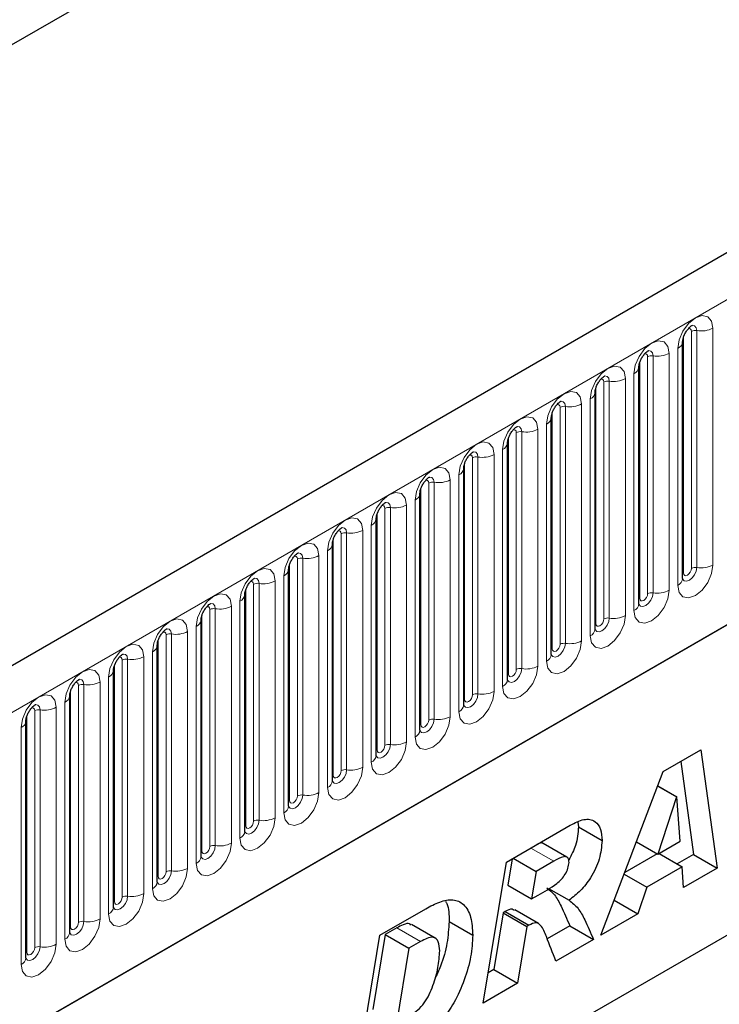
# Model space of a CAD drawing. Units: millimetres. Extents: x 0 to 420, y 0 to 297.
# Drawn here: x 108 to 115, y 60 to 71 of the extents above; entities that cross this region are included whole.
import ezdxf

# ---------------------------------------------------------------- set-up
doc = ezdxf.new("R2010")
doc.units = ezdxf.units.MM

msp = doc.modelspace()

# ---------------------------------------------------------------- linework, layer by layer
at = {"color": 7, "linetype": 'Continuous', "lineweight": 25}
for p, q in [((164.5531, 96.3352), (76.3416, 45.4117)), ((151.8614, 95.967), (68.9033, 48.0763)), ((79.3331, 42.9739), (162.2028, 90.8136)), ((114.9842, 67.0113), (114.9841, 67.0081)), ((114.9842, 64.3575), (114.9842, 67.0113)), ((114.4937, 66.7281), (114.4936, 66.7249)), ((114.4937, 64.0743), (114.4937, 66.7281)), ((114.0031, 66.4449), (114.003, 66.4417)), ((114.0031, 63.7911), (114.0031, 66.4449)), ((113.5125, 63.5079), (113.5125, 66.1617)), ((113.5125, 66.1617), (113.5125, 66.1585)), ((113.022, 65.8785), (113.0219, 65.8753)), ((113.022, 63.2247), (113.022, 65.8785)), ((112.5314, 62.9415), (112.5314, 65.5953)), ((112.5314, 65.5953), (112.5314, 65.5921)), ((112.0409, 65.3121), (112.0408, 65.3089)), ((112.0409, 62.6584), (112.0409, 65.3121)), ((111.5503, 65.0289), (111.5502, 65.0257)), ((111.5503, 62.3752), (111.5503, 65.0289)), ((111.0598, 64.7457), (111.0597, 64.7426)), ((111.0598, 62.092), (111.0598, 64.7457)), ((110.5692, 64.4625), (110.5691, 64.4594)), ((110.5692, 61.8088), (110.5692, 64.4625)), ((110.0787, 64.1793), (110.0786, 64.1762)), ((110.0787, 61.5256), (110.0787, 64.1793)), ((109.5881, 63.8962), (109.588, 63.893)), ((109.5881, 61.2424), (109.5881, 63.8962)), ((109.0975, 60.9592), (109.0975, 63.613)), ((109.0975, 63.613), (109.0975, 63.6098)), ((108.607, 63.3298), (108.6069, 63.3266)), ((108.607, 60.676), (108.607, 63.3298)), ((108.1164, 60.3928), (108.1164, 63.0466)), ((108.1164, 63.0466), (108.1164, 63.0434)), ((107.6259, 62.7634), (107.6258, 62.7602)), ((107.6259, 60.1096), (107.6259, 62.7634)), ((114.7664, 62.1951), (115.1885, 62.4388)), ((115.1885, 62.4388), (115.3698, 61.1145)), ((114.9622, 62.3081), (115.1047, 61.2676)), ((118.5591, 62.1391), (108.2469, 56.1859)), ((114.0681, 60.363), (114.7664, 62.1951)), ((114.7047, 62.0332), (114.9166, 61.9109)), ((114.7059, 62.0363), (114.9199, 61.9128)), ((114.9166, 61.9109), (114.7047, 61.2687)), ((114.9199, 61.9128), (114.9166, 61.9109)), ((114.9565, 61.4141), (114.9199, 61.9128)), ((118.0785, 61.8616), (108.2469, 56.1859)), ((113.0105, 61.1814), (113.7247, 61.5937)), ((113.8078, 61.6284), (113.8158, 61.5749)), ((113.8158, 61.5749), (114.081, 61.4219)), ((113.6866, 61.2374), (113.4214, 61.3905)), ((114.4659, 61.4065), (114.7047, 61.2687)), ((114.7047, 61.2687), (114.9565, 61.4141)), ((113.0746, 61.2184), (113.0251, 60.9207)), ((113.0843, 61.224), (113.3415, 61.0756)), ((114.6967, 61.2733), (114.3356, 61.0649)), ((114.7202, 61.2776), (114.9774, 61.1292)), ((115.1047, 61.2676), (114.9212, 61.1616)), ((115.1047, 61.2676), (115.3698, 61.1145)), ((112.7471, 59.6004), (113.0105, 61.1814)), ((113.5404, 61.1904), (113.3415, 61.0756)), ((114.9774, 61.1292), (114.5819, 60.9009)), ((114.9942, 60.8976), (114.9774, 61.1292)), ((115.3698, 61.1145), (114.9942, 60.8976)), ((113.3415, 61.0756), (113.2903, 60.7676)), ((114.3288, 61.047), (114.5819, 60.9009)), ((113.0251, 60.9207), (113.2903, 60.7676)), ((113.4823, 60.8849), (113.7114, 60.7527)), ((114.5819, 60.9009), (114.4819, 60.6019)), ((113.2903, 60.7676), (113.3641, 60.8102)), ((114.2174, 60.7546), (114.4819, 60.6019)), ((111.5898, 60.3613), (112.1051, 60.6587)), ((112.9736, 60.6126), (112.8677, 59.9762)), ((112.9967, 60.626), (112.9736, 60.6126)), ((112.9736, 60.6126), (113.2388, 60.4595)), ((112.9967, 60.626), (113.2619, 60.4729)), ((113.368, 60.4946), (113.1028, 60.6476)), ((114.4819, 60.6019), (114.0681, 60.363)), ((111.7804, 60.4434), (111.6511, 60.3688)), ((112.2101, 60.3299), (111.9449, 60.483)), ((112.3662, 60.5172), (112.6314, 60.3641)), ((113.2388, 60.4595), (113.1328, 59.8231)), ((113.2619, 60.4729), (113.2388, 60.4595)), ((113.7194, 60.4679), (113.4667, 60.322)), ((113.7194, 60.4679), (113.9846, 60.3148)), ((111.3297, 58.7822), (111.5898, 60.3613)), ((111.6511, 60.3688), (111.5125, 59.5279)), ((111.6511, 60.3688), (111.9163, 60.2157)), ((112.0456, 60.2903), (111.9163, 60.2157)), ((113.9846, 60.3148), (113.5637, 60.0718)), ((111.9163, 60.2157), (111.7777, 59.3748)), ((112.8677, 59.9762), (112.8036, 59.9392)), ((112.8677, 59.9762), (113.1328, 59.8231)), ((113.1328, 59.8231), (112.7471, 59.6004))]:
    msp.add_line(p, q, dxfattribs=at)
at = {"color": 8, "linetype": 'Continuous', "lineweight": 18}
for p, q in [((151.8614, 95.967), (68.9033, 48.0763)), ((76.6622, 45.0732), (164.8737, 95.9967)), ((79.3331, 42.9739), (162.2028, 90.8136)), ((114.994, 64.4204), (114.994, 67.0741)), ((115.0824, 64.4714), (115.0824, 67.1251)), ((115.1428, 64.4807), (115.1428, 67.1345)), ((115.3239, 67.1625), (115.3239, 64.5087)), ((114.5918, 64.1882), (114.5918, 66.842)), ((114.6522, 64.1975), (114.6522, 66.8513)), ((114.8333, 66.8793), (114.8333, 64.2256)), ((114.9293, 64.281), (114.9293, 66.9347)), ((114.5034, 64.1372), (114.5034, 66.7909)), ((114.4387, 63.9978), (114.4387, 66.6515)), ((114.0129, 63.854), (114.0129, 66.5077)), ((114.1013, 63.905), (114.1013, 66.5588)), ((114.1616, 63.9143), (114.1616, 66.5681)), ((114.3428, 66.5961), (114.3428, 63.9424)), ((113.8522, 66.3129), (113.8522, 63.6592)), ((113.9482, 63.7146), (113.9482, 66.3683)), ((113.5223, 63.5708), (113.5223, 66.2245)), ((113.6107, 63.6218), (113.6107, 66.2756)), ((113.6711, 63.6312), (113.6711, 66.2849)), ((113.4576, 63.4314), (113.4576, 66.0851)), ((113.1202, 63.3386), (113.1202, 65.9924)), ((113.1805, 63.348), (113.1805, 66.0017)), ((113.3616, 66.0297), (113.3616, 63.376)), ((113.0318, 63.2876), (113.0318, 65.9414)), ((112.8711, 65.7465), (112.8711, 63.0928)), ((112.9671, 63.1482), (112.9671, 65.802)), ((112.5412, 63.0044), (112.5412, 65.6582)), ((112.6296, 63.0554), (112.6296, 65.7092)), ((112.69, 63.0648), (112.69, 65.7185)), ((112.4765, 62.865), (112.4765, 65.5188)), ((112.1391, 62.7722), (112.1391, 65.426)), ((112.1994, 62.7816), (112.1994, 65.4353)), ((112.3805, 65.4634), (112.3805, 62.8096)), ((112.0507, 62.7212), (112.0507, 65.375)), ((111.986, 62.5818), (111.986, 65.2356)), ((111.5601, 62.438), (111.5601, 65.0918)), ((111.6485, 62.4891), (111.6485, 65.1428)), ((111.7089, 62.4984), (111.7089, 65.1521)), ((111.89, 65.1802), (111.89, 62.5264)), ((111.1579, 62.2059), (111.1579, 64.8596)), ((111.2183, 62.2152), (111.2183, 64.869)), ((111.3994, 64.897), (111.3994, 62.2432)), ((111.4954, 62.2986), (111.4954, 64.9524)), ((111.0696, 62.1548), (111.0696, 64.8086)), ((111.0048, 62.0154), (111.0048, 64.6692)), ((110.579, 61.8716), (110.579, 64.5254)), ((110.6674, 61.9227), (110.6674, 64.5764)), ((110.7278, 61.932), (110.7278, 64.5858)), ((110.9089, 64.6138), (110.9089, 61.96)), ((110.2372, 61.6488), (110.2372, 64.3026)), ((110.4183, 64.3306), (110.4183, 61.6768)), ((110.5143, 61.7322), (110.5143, 64.386)), ((110.0884, 61.5885), (110.0884, 64.2422)), ((110.1768, 61.6395), (110.1768, 64.2932)), ((110.0237, 61.449), (110.0237, 64.1028)), ((109.6863, 61.3563), (109.6863, 64.01)), ((109.7466, 61.3656), (109.7466, 64.0194)), ((109.9278, 64.0474), (109.9278, 61.3936)), ((109.5979, 61.3053), (109.5979, 63.959)), ((109.4372, 63.7642), (109.4372, 61.1104)), ((109.5332, 61.1659), (109.5332, 63.8196)), ((109.1073, 61.0221), (109.1073, 63.6758)), ((109.1957, 61.0731), (109.1957, 63.7269)), ((109.2561, 61.0824), (109.2561, 63.7362)), ((109.0426, 60.8827), (109.0426, 63.5364)), ((108.7052, 60.7899), (108.7052, 63.4437)), ((108.7655, 60.7992), (108.7655, 63.453)), ((108.9466, 63.481), (108.9466, 60.8273)), ((108.6168, 60.7389), (108.6168, 63.3926)), ((108.4561, 63.1978), (108.4561, 60.5441)), ((108.5521, 60.5995), (108.5521, 63.2532)), ((108.1262, 60.4557), (108.1262, 63.1094)), ((108.2146, 60.5067), (108.2146, 63.1605)), ((108.275, 60.516), (108.275, 63.1698)), ((107.7241, 60.2235), (107.7241, 62.8773)), ((107.7844, 60.2329), (107.7844, 62.8866)), ((107.9655, 62.9146), (107.9655, 60.2609)), ((108.0615, 60.3163), (108.0615, 62.97)), ((107.6357, 60.1725), (107.6357, 62.8263)), ((107.571, 60.0331), (107.571, 62.6868)), ((113.2832, 61.3388), (113.5404, 61.1904)), ((111.7804, 60.4434), (112.0456, 60.2903))]:
    msp.add_line(p, q, dxfattribs=at)
at = {"color": 8, "linetype": 'Continuous', "lineweight": 18, "flags": 128}
for points in [[(114.9293, 66.9347), (114.9443, 67.0306), (114.9871, 67.1292), (115.0511, 67.2155), (115.1266, 67.2764), (115.2021, 67.3027), (115.2661, 67.2902), (115.3088, 67.241), (115.3239, 67.1625)], [(115.1428, 67.1345), (115.1365, 67.1673), (115.1186, 67.1879), (115.0918, 67.1931), (115.0887, 67.1927)], [(115.0824, 67.1251), (115.079, 67.1427), (115.0694, 67.1538), (115.0551, 67.1565), (115.047, 67.1547)], [(114.4387, 66.6515), (114.4538, 66.7474), (114.4965, 66.846), (114.5605, 66.9323), (114.636, 66.9932), (114.7115, 67.0195), (114.7755, 67.007), (114.8183, 66.9578), (114.8333, 66.8793)], [(114.5918, 66.842), (114.5885, 66.8595), (114.5789, 66.8706), (114.5645, 66.8734), (114.5564, 66.8715)], [(114.6522, 66.8513), (114.6459, 66.8841), (114.628, 66.9047), (114.6013, 66.9099), (114.5981, 66.9095)], [(113.9482, 66.3683), (113.9632, 66.4642), (114.006, 66.5628), (114.07, 66.6491), (114.1455, 66.71), (114.221, 66.7363), (114.285, 66.7239), (114.3277, 66.6746), (114.3428, 66.5961)], [(114.1616, 66.5681), (114.1554, 66.6009), (114.1375, 66.6215), (114.1107, 66.6267), (114.1076, 66.6263)], [(114.1013, 66.5588), (114.0979, 66.5764), (114.0883, 66.5874), (114.074, 66.5902), (114.0658, 66.5883)], [(113.4576, 66.0851), (113.4726, 66.181), (113.5154, 66.2796), (113.5794, 66.3659), (113.6549, 66.4269), (113.7304, 66.4531), (113.7944, 66.4407), (113.8372, 66.3914), (113.8522, 66.3129)], [(113.6107, 66.2756), (113.6074, 66.2932), (113.5978, 66.3042), (113.5834, 66.307), (113.5753, 66.3051)], [(113.6711, 66.2849), (113.6648, 66.3177), (113.6469, 66.3383), (113.6202, 66.3435), (113.617, 66.3431)], [(112.9671, 65.802), (112.9821, 65.8978), (113.0249, 65.9964), (113.0889, 66.0827), (113.1644, 66.1437), (113.2399, 66.1699), (113.3039, 66.1575), (113.3466, 66.1083), (113.3616, 66.0297)], [(113.1202, 65.9924), (113.1168, 66.01), (113.1072, 66.021), (113.0929, 66.0238), (113.0847, 66.022)], [(113.1805, 66.0017), (113.1743, 66.0345), (113.1564, 66.0551), (113.1296, 66.0603), (113.1265, 66.0599)], [(112.4765, 65.5188), (112.4915, 65.6146), (112.5343, 65.7132), (112.5983, 65.7995), (112.6738, 65.8605), (112.7493, 65.8867), (112.8133, 65.8743), (112.8561, 65.8251), (112.8711, 65.7465)], [(112.6296, 65.7092), (112.6262, 65.7268), (112.6167, 65.7378), (112.6023, 65.7406), (112.5942, 65.7388)], [(112.69, 65.7185), (112.6837, 65.7513), (112.6658, 65.7719), (112.6391, 65.7771), (112.6359, 65.7767)], [(111.986, 65.2356), (112.001, 65.3314), (112.0437, 65.43), (112.1077, 65.5164), (112.1832, 65.5773), (112.2587, 65.6035), (112.3227, 65.5911), (112.3655, 65.5419), (112.3805, 65.4634)], [(112.1391, 65.426), (112.1357, 65.4436), (112.1261, 65.4546), (112.1118, 65.4574), (112.1036, 65.4556)], [(112.1994, 65.4353), (112.1931, 65.4682), (112.1753, 65.4887), (112.1485, 65.4939), (112.1454, 65.4935)], [(111.4954, 64.9524), (111.5104, 65.0482), (111.5532, 65.1468), (111.6172, 65.2332), (111.6927, 65.2941), (111.7682, 65.3203), (111.8322, 65.3079), (111.875, 65.2587), (111.89, 65.1802)], [(111.7089, 65.1521), (111.7026, 65.185), (111.6847, 65.2055), (111.658, 65.2107), (111.6548, 65.2103)], [(111.6485, 65.1428), (111.6451, 65.1604), (111.6356, 65.1714), (111.6212, 65.1742), (111.6131, 65.1724)], [(111.0048, 64.6692), (111.0199, 64.765), (111.0626, 64.8636), (111.1266, 64.95), (111.2021, 65.0109), (111.2776, 65.0371), (111.3416, 65.0247), (111.3844, 64.9755), (111.3994, 64.897)], [(111.1579, 64.8596), (111.1546, 64.8772), (111.145, 64.8882), (111.1307, 64.891), (111.1225, 64.8892)], [(111.2183, 64.869), (111.212, 64.9018), (111.1942, 64.9223), (111.1674, 64.9275), (111.1643, 64.9271)], [(110.5143, 64.386), (110.5293, 64.4818), (110.5721, 64.5804), (110.6361, 64.6668), (110.7116, 64.7277), (110.7871, 64.754), (110.8511, 64.7415), (110.8938, 64.6923), (110.9089, 64.6138)], [(110.7278, 64.5858), (110.7215, 64.6186), (110.7036, 64.6392), (110.6768, 64.6444), (110.6737, 64.644)], [(110.6674, 64.5764), (110.664, 64.594), (110.6544, 64.605), (110.6401, 64.6078), (110.632, 64.606)], [(110.0237, 64.1028), (110.0388, 64.1987), (110.0815, 64.2973), (110.1455, 64.3836), (110.221, 64.4445), (110.2965, 64.4708), (110.3605, 64.4583), (110.4033, 64.4091), (110.4183, 64.3306)], [(115.3239, 64.5087), (115.3088, 64.4129), (115.2661, 64.3143), (115.2021, 64.228), (115.1266, 64.167), (115.0511, 64.1408), (114.9871, 64.1532), (114.9443, 64.2024), (114.9293, 64.281)], [(114.9832, 64.3547), (114.9841, 64.3527), (115.002, 64.3321), (115.0287, 64.3269), (115.0603, 64.3379), (115.0918, 64.3634), (115.1186, 64.3994), (115.1365, 64.4407), (115.1428, 64.4807)], [(114.994, 64.4204), (114.9886, 64.4168), (114.9842, 64.413)], [(115.0824, 64.4714), (115.079, 64.4499), (115.0694, 64.4278), (115.0551, 64.4085), (115.0382, 64.3948), (115.0213, 64.389), (115.0069, 64.3918), (114.9974, 64.4028), (114.994, 64.4204)], [(110.1768, 64.2932), (110.1735, 64.3108), (110.1639, 64.3218), (110.1495, 64.3246), (110.1414, 64.3228)], [(110.2372, 64.3026), (110.2309, 64.3354), (110.213, 64.356), (110.1863, 64.3612), (110.1831, 64.3608)], [(114.8333, 64.2256), (114.8183, 64.1297), (114.7755, 64.0311), (114.7115, 63.9448), (114.636, 63.8838), (114.5605, 63.8576), (114.4965, 63.87), (114.4538, 63.9193), (114.4387, 63.9978)], [(114.4927, 64.0715), (114.4935, 64.0695), (114.5114, 64.0489), (114.5382, 64.0437), (114.5697, 64.0547), (114.6013, 64.0802), (114.628, 64.1163), (114.6459, 64.1575), (114.6522, 64.1975)], [(109.5332, 63.8196), (109.5482, 63.9155), (109.591, 64.0141), (109.655, 64.1004), (109.7305, 64.1613), (109.806, 64.1876), (109.87, 64.1751), (109.9127, 64.1259), (109.9278, 64.0474)], [(114.5034, 64.1372), (114.498, 64.1336), (114.4937, 64.1298)], [(114.5918, 64.1882), (114.5885, 64.1667), (114.5789, 64.1446), (114.5645, 64.1253), (114.5476, 64.1117), (114.5307, 64.1058), (114.5164, 64.1086), (114.5068, 64.1196), (114.5034, 64.1372)], [(109.6863, 64.01), (109.6829, 64.0276), (109.6733, 64.0387), (109.659, 64.0414), (109.6508, 64.0396)], [(109.7466, 64.0194), (109.7404, 64.0522), (109.7225, 64.0728), (109.6957, 64.078), (109.6926, 64.0776)], [(109.0426, 63.5364), (109.0576, 63.6323), (109.1004, 63.7309), (109.1644, 63.8172), (109.2399, 63.8781), (109.3154, 63.9044), (109.3794, 63.8919), (109.4222, 63.8427), (109.4372, 63.7642)], [(114.3428, 63.9424), (114.3277, 63.8465), (114.285, 63.7479), (114.221, 63.6616), (114.1455, 63.6007), (114.07, 63.5744), (114.006, 63.5868), (113.9632, 63.6361), (113.9482, 63.7146)], [(114.0021, 63.7883), (114.003, 63.7863), (114.0209, 63.7657), (114.0476, 63.7605), (114.0792, 63.7715), (114.1107, 63.797), (114.1375, 63.8331), (114.1554, 63.8743), (114.1616, 63.9143)], [(114.1013, 63.905), (114.0979, 63.8835), (114.0883, 63.8615), (114.074, 63.8421), (114.0571, 63.8285), (114.0402, 63.8226), (114.0258, 63.8254), (114.0162, 63.8364), (114.0129, 63.854)], [(109.1957, 63.7269), (109.1924, 63.7444), (109.1828, 63.7555), (109.1684, 63.7583), (109.1603, 63.7564)], [(109.2561, 63.7362), (109.2498, 63.769), (109.2319, 63.7896), (109.2052, 63.7948), (109.202, 63.7944)], [(114.0129, 63.854), (114.0075, 63.8504), (114.0031, 63.8467)], [(113.8522, 63.6592), (113.8372, 63.5633), (113.7944, 63.4647), (113.7304, 63.3784), (113.6549, 63.3175), (113.5794, 63.2912), (113.5154, 63.3037), (113.4726, 63.3529), (113.4576, 63.4314)], [(108.5521, 63.2532), (108.5671, 63.3491), (108.6099, 63.4477), (108.6739, 63.534), (108.7494, 63.5949), (108.8249, 63.6212), (108.8889, 63.6087), (108.9316, 63.5595), (108.9466, 63.481)], [(113.5116, 63.5051), (113.5124, 63.5031), (113.5303, 63.4825), (113.5571, 63.4773), (113.5886, 63.4883), (113.6202, 63.5138), (113.6469, 63.5499), (113.6648, 63.5911), (113.6711, 63.6312)], [(113.5223, 63.5708), (113.5169, 63.5672), (113.5125, 63.5635)], [(113.6107, 63.6218), (113.6074, 63.6003), (113.5978, 63.5783), (113.5834, 63.5589), (113.5665, 63.5453), (113.5496, 63.5394), (113.5353, 63.5422), (113.5257, 63.5532), (113.5223, 63.5708)], [(108.7052, 63.4437), (108.7018, 63.4612), (108.6922, 63.4723), (108.6779, 63.4751), (108.6697, 63.4732)], [(108.7655, 63.453), (108.7593, 63.4858), (108.7414, 63.5064), (108.7146, 63.5116), (108.7115, 63.5112)], [(108.0615, 62.97), (108.0765, 63.0659), (108.1193, 63.1645), (108.1833, 63.2508), (108.2588, 63.3117), (108.3343, 63.338), (108.3983, 63.3256), (108.4411, 63.2763), (108.4561, 63.1978)], [(113.3616, 63.376), (113.3466, 63.2801), (113.3039, 63.1815), (113.2399, 63.0952), (113.1644, 63.0343), (113.0889, 63.008), (113.0249, 63.0205), (112.9821, 63.0697), (112.9671, 63.1482)], [(113.021, 63.2219), (113.0219, 63.2199), (113.0398, 63.1994), (113.0665, 63.1942), (113.0981, 63.2051), (113.1296, 63.2306), (113.1564, 63.2667), (113.1743, 63.3079), (113.1805, 63.348)], [(113.1202, 63.3386), (113.1168, 63.3172), (113.1072, 63.2951), (113.0929, 63.2757), (113.076, 63.2621), (113.0591, 63.2562), (113.0447, 63.259), (113.0351, 63.27), (113.0318, 63.2876)], [(108.275, 63.1698), (108.2687, 63.2026), (108.2508, 63.2232), (108.2241, 63.2284), (108.2209, 63.228)], [(113.0318, 63.2876), (113.0264, 63.2841), (113.022, 63.2803)], [(108.2146, 63.1605), (108.2112, 63.1781), (108.2017, 63.1891), (108.1873, 63.1919), (108.1792, 63.19)], [(112.8711, 63.0928), (112.8561, 62.9969), (112.8133, 62.8983), (112.7493, 62.812), (112.6738, 62.7511), (112.5983, 62.7248), (112.5343, 62.7373), (112.4915, 62.7865), (112.4765, 62.865)], [(107.571, 62.6868), (107.586, 62.7827), (107.6287, 62.8813), (107.6927, 62.9676), (107.7682, 63.0286), (107.8437, 63.0548), (107.9078, 63.0424), (107.9505, 62.9931), (107.9655, 62.9146)], [(112.5305, 62.9387), (112.5313, 62.9367), (112.5492, 62.9162), (112.576, 62.911), (112.6075, 62.9219), (112.6391, 62.9474), (112.6658, 62.9835), (112.6837, 63.0247), (112.69, 63.0648)], [(112.5412, 63.0044), (112.5358, 63.0009), (112.5314, 62.9971)], [(112.6296, 63.0554), (112.6262, 63.034), (112.6167, 63.0119), (112.6023, 62.9925), (112.5854, 62.9789), (112.5685, 62.973), (112.5542, 62.9758), (112.5446, 62.9868), (112.5412, 63.0044)], [(107.7241, 62.8773), (107.7207, 62.8949), (107.7111, 62.9059), (107.6968, 62.9087), (107.6886, 62.9068)], [(107.7844, 62.8866), (107.7781, 62.9194), (107.7603, 62.94), (107.7335, 62.9452), (107.7304, 62.9448)], [(112.3805, 62.8096), (112.3655, 62.7137), (112.3227, 62.6151), (112.2587, 62.5288), (112.1832, 62.4679), (112.1077, 62.4416), (112.0437, 62.4541), (112.001, 62.5033), (111.986, 62.5818)], [(112.0399, 62.6555), (112.0408, 62.6535), (112.0586, 62.633), (112.0854, 62.6278), (112.117, 62.6387), (112.1485, 62.6642), (112.1753, 62.7003), (112.1931, 62.7415), (112.1994, 62.7816)], [(112.1391, 62.7722), (112.1357, 62.7508), (112.1261, 62.7287), (112.1118, 62.7093), (112.0949, 62.6957), (112.0779, 62.6898), (112.0636, 62.6926), (112.054, 62.7036), (112.0507, 62.7212)], [(112.0507, 62.7212), (112.0453, 62.7177), (112.0409, 62.7139)], [(111.89, 62.5264), (111.875, 62.4306), (111.8322, 62.332), (111.7682, 62.2456), (111.6927, 62.1847), (111.6172, 62.1585), (111.5532, 62.1709), (111.5104, 62.2201), (111.4954, 62.2986)], [(111.5494, 62.3723), (111.5502, 62.3704), (111.5681, 62.3498), (111.5948, 62.3446), (111.6264, 62.3556), (111.658, 62.381), (111.6847, 62.4171), (111.7026, 62.4583), (111.7089, 62.4984)], [(111.5601, 62.438), (111.5547, 62.4345), (111.5503, 62.4307)], [(111.6485, 62.4891), (111.6451, 62.4676), (111.6356, 62.4455), (111.6212, 62.4262), (111.6043, 62.4125), (111.5874, 62.4066), (111.5731, 62.4094), (111.5635, 62.4204), (111.5601, 62.438)], [(111.3994, 62.2432), (111.3844, 62.1474), (111.3416, 62.0488), (111.2776, 61.9624), (111.2021, 61.9015), (111.1266, 61.8753), (111.0626, 61.8877), (111.0199, 61.9369), (111.0048, 62.0154)], [(111.0588, 62.0891), (111.0597, 62.0872), (111.0775, 62.0666), (111.1043, 62.0614), (111.1358, 62.0724), (111.1674, 62.0978), (111.1942, 62.1339), (111.212, 62.1751), (111.2183, 62.2152)], [(111.1579, 62.2059), (111.1546, 62.1844), (111.145, 62.1623), (111.1307, 62.143), (111.1137, 62.1293), (111.0968, 62.1234), (111.0825, 62.1262), (111.0729, 62.1372), (111.0696, 62.1548)], [(111.0696, 62.1548), (111.0642, 62.1513), (111.0598, 62.1475)], [(110.9089, 61.96), (110.8938, 61.8642), (110.8511, 61.7656), (110.7871, 61.6792), (110.7116, 61.6183), (110.6361, 61.5921), (110.5721, 61.6045), (110.5293, 61.6537), (110.5143, 61.7322)], [(110.5682, 61.806), (110.5691, 61.804), (110.587, 61.7834), (110.6137, 61.7782), (110.6453, 61.7892), (110.6768, 61.8146), (110.7036, 61.8507), (110.7215, 61.8919), (110.7278, 61.932)], [(110.6674, 61.9227), (110.664, 61.9012), (110.6544, 61.8791), (110.6401, 61.8598), (110.6232, 61.8461), (110.6063, 61.8402), (110.5919, 61.843), (110.5824, 61.8541), (110.579, 61.8716)], [(110.579, 61.8716), (110.5736, 61.8681), (110.5692, 61.8643)], [(110.4183, 61.6768), (110.4033, 61.581), (110.3605, 61.4824), (110.2965, 61.396), (110.221, 61.3351), (110.1455, 61.3089), (110.0815, 61.3213), (110.0388, 61.3705), (110.0237, 61.449)], [(110.0777, 61.5228), (110.0785, 61.5208), (110.0964, 61.5002), (110.1232, 61.495), (110.1547, 61.506), (110.1863, 61.5314), (110.213, 61.5675), (110.2309, 61.6087), (110.2372, 61.6488)], [(110.0884, 61.5885), (110.0831, 61.5849), (110.0787, 61.5811)], [(110.1768, 61.6395), (110.1735, 61.618), (110.1639, 61.5959), (110.1495, 61.5766), (110.1326, 61.5629), (110.1157, 61.5571), (110.1014, 61.5598), (110.0918, 61.5709), (110.0884, 61.5885)], [(109.9278, 61.3936), (109.9127, 61.2978), (109.87, 61.1992), (109.806, 61.1129), (109.7305, 61.0519), (109.655, 61.0257), (109.591, 61.0381), (109.5482, 61.0873), (109.5332, 61.1659)], [(109.5871, 61.2396), (109.588, 61.2376), (109.6059, 61.217), (109.6326, 61.2118), (109.6642, 61.2228), (109.6957, 61.2483), (109.7225, 61.2843), (109.7404, 61.3256), (109.7466, 61.3656)], [(109.6863, 61.3563), (109.6829, 61.3348), (109.6733, 61.3127), (109.659, 61.2934), (109.6421, 61.2797), (109.6252, 61.2739), (109.6108, 61.2766), (109.6013, 61.2877), (109.5979, 61.3053)], [(109.5979, 61.3053), (109.5925, 61.3017), (109.5881, 61.2979)], [(109.4372, 61.1104), (109.4222, 61.0146), (109.3794, 60.916), (109.3154, 60.8297), (109.2399, 60.7687), (109.1644, 60.7425), (109.1004, 60.7549), (109.0576, 60.8042), (109.0426, 60.8827)], [(109.0966, 60.9564), (109.0974, 60.9544), (109.1153, 60.9338), (109.1421, 60.9286), (109.1736, 60.9396), (109.2052, 60.9651), (109.2319, 61.0011), (109.2498, 61.0424), (109.2561, 61.0824)], [(109.1073, 61.0221), (109.1019, 61.0185), (109.0975, 61.0147)], [(109.1957, 61.0731), (109.1924, 61.0516), (109.1828, 61.0295), (109.1684, 61.0102), (109.1515, 60.9965), (109.1346, 60.9907), (109.1203, 60.9935), (109.1107, 61.0045), (109.1073, 61.0221)], [(108.9466, 60.8273), (108.9316, 60.7314), (108.8889, 60.6328), (108.8249, 60.5465), (108.7494, 60.4855), (108.6739, 60.4593), (108.6099, 60.4717), (108.5671, 60.521), (108.5521, 60.5995)], [(108.606, 60.6732), (108.6069, 60.6712), (108.6248, 60.6506), (108.6515, 60.6454), (108.6831, 60.6564), (108.7146, 60.6819), (108.7414, 60.718), (108.7593, 60.7592), (108.7655, 60.7992)], [(108.7052, 60.7899), (108.7018, 60.7684), (108.6922, 60.7463), (108.6779, 60.727), (108.661, 60.7134), (108.6441, 60.7075), (108.6297, 60.7103), (108.6201, 60.7213), (108.6168, 60.7389)], [(108.6168, 60.7389), (108.6114, 60.7353), (108.607, 60.7315)], [(108.4561, 60.5441), (108.4411, 60.4482), (108.3983, 60.3496), (108.3343, 60.2633), (108.2588, 60.2024), (108.1833, 60.1761), (108.1193, 60.1885), (108.0765, 60.2378), (108.0615, 60.3163)], [(108.1155, 60.39), (108.1163, 60.388), (108.1342, 60.3674), (108.161, 60.3622), (108.1925, 60.3732), (108.2241, 60.3987), (108.2508, 60.4348), (108.2687, 60.476), (108.275, 60.516)], [(108.1262, 60.4557), (108.1208, 60.4521), (108.1164, 60.4484)], [(108.2146, 60.5067), (108.2112, 60.4852), (108.2017, 60.4632), (108.1873, 60.4438), (108.1704, 60.4302), (108.1535, 60.4243), (108.1392, 60.4271), (108.1296, 60.4381), (108.1262, 60.4557)], [(107.9655, 60.2609), (107.9505, 60.165), (107.9078, 60.0664), (107.8437, 59.9801), (107.7682, 59.9192), (107.6927, 59.8929), (107.6287, 59.9054), (107.586, 59.9546), (107.571, 60.0331)], [(107.6249, 60.1068), (107.6258, 60.1048), (107.6436, 60.0842), (107.6704, 60.079), (107.702, 60.09), (107.7335, 60.1155), (107.7603, 60.1516), (107.7781, 60.1928), (107.7844, 60.2329)], [(107.7241, 60.2235), (107.7207, 60.202), (107.7111, 60.18), (107.6968, 60.1606), (107.6799, 60.147), (107.6629, 60.1411), (107.6486, 60.1439), (107.639, 60.1549), (107.6357, 60.1725)], [(107.6357, 60.1725), (107.6303, 60.1689), (107.6259, 60.1652)]]:
    msp.add_lwpolyline(points, dxfattribs=at)
at = {"color": 8, "linetype": 'Continuous', "lineweight": 18}
for centre, radius, start, end in [((115.1265, 67.0399), 0.0959, 80.2289, 117.35717), ((115.1916, 67.4181), 0.2878, 260.2289, 297.35717), ((114.8891, 67.0219), 0.096, 294.73305, 351.71273), ((114.6359, 66.7567), 0.0959, 80.2289, 117.35717), ((114.701, 67.1349), 0.2878, 260.2289, 297.35717), ((114.3986, 66.7387), 0.096, 294.73305, 351.71273), ((114.1454, 66.4736), 0.0959, 80.2289, 117.35717), ((114.2105, 66.8518), 0.2878, 260.2289, 297.35717), ((113.908, 66.4555), 0.096, 294.73305, 351.71273), ((113.6548, 66.1904), 0.0959, 80.2289, 117.35717), ((113.7199, 66.5686), 0.2878, 260.2289, 297.35717), ((113.4175, 66.1723), 0.096, 294.73305, 351.71273), ((113.1643, 65.9072), 0.0959, 80.2289, 117.35717), ((113.2294, 66.2854), 0.2878, 260.2289, 297.35717), ((112.9269, 65.8892), 0.096, 294.73305, 351.71273), ((112.7388, 66.0022), 0.2878, 260.2289, 297.35717), ((112.6737, 65.624), 0.0959, 80.2289, 117.35717), ((112.4363, 65.606), 0.096, 294.73305, 351.71273), ((112.1831, 65.3408), 0.0959, 80.2289, 117.35717), ((112.2483, 65.719), 0.2878, 260.2289, 297.35717), ((111.9458, 65.3228), 0.096, 294.73305, 351.71273), ((111.6926, 65.0576), 0.0959, 80.2289, 117.35717), ((111.7577, 65.4358), 0.2878, 260.2289, 297.35717), ((111.4552, 65.0396), 0.096, 294.73305, 351.71273), ((111.202, 64.7744), 0.0959, 80.2289, 117.35717), ((111.2672, 65.1526), 0.2878, 260.2289, 297.35717), ((110.9647, 64.7564), 0.096, 294.73305, 351.71273), ((110.7115, 64.4912), 0.0959, 80.2289, 117.35717), ((110.7766, 64.8694), 0.2878, 260.2289, 297.35717), ((110.4741, 64.4732), 0.096, 294.73305, 351.71273), ((115.1265, 64.3862), 0.0959, 80.2289, 117.35717), ((115.1916, 64.7644), 0.2878, 260.2289, 297.35717), ((110.2209, 64.208), 0.0959, 80.2289, 117.35717), ((110.286, 64.5862), 0.2878, 260.2289, 297.35717), ((114.89, 64.3671), 0.0947, 294.52506, 354.1548), ((114.6359, 64.103), 0.0959, 80.2289, 117.35717), ((114.701, 64.4812), 0.2878, 260.2289, 297.35717), ((109.9836, 64.19), 0.096, 294.73305, 351.71273), ((109.7304, 63.9248), 0.0959, 80.2289, 117.35717), ((109.7955, 64.303), 0.2878, 260.2289, 297.35717), ((114.3994, 64.084), 0.0947, 294.52506, 354.1548), ((109.493, 63.9068), 0.096, 294.73305, 351.71273), ((114.1454, 63.8198), 0.0959, 80.2289, 117.35717), ((114.2105, 64.198), 0.2878, 260.2289, 297.35717), ((109.3049, 64.0198), 0.2878, 260.2289, 297.35717), ((113.9089, 63.8008), 0.0947, 294.52506, 354.1548), ((109.2398, 63.6416), 0.0959, 80.2289, 117.35717), ((113.7199, 63.9148), 0.2878, 260.2289, 297.35717), ((109.0025, 63.6236), 0.096, 294.73305, 351.71273), ((113.6548, 63.5366), 0.0959, 80.2289, 117.35717), ((108.7493, 63.3584), 0.0959, 80.2289, 117.35717), ((108.8144, 63.7366), 0.2878, 260.2289, 297.35717), ((113.4183, 63.5176), 0.0947, 294.52506, 354.1548), ((108.5119, 63.3404), 0.096, 294.73305, 351.71273), ((113.1643, 63.2534), 0.0959, 80.2289, 117.35717), ((113.2294, 63.6316), 0.2878, 260.2289, 297.35717), ((108.3238, 63.4535), 0.2878, 260.2289, 297.35717), ((112.9277, 63.2344), 0.0947, 294.52506, 354.1548), ((108.2587, 63.0753), 0.0959, 80.2289, 117.35717), ((112.7388, 63.3484), 0.2878, 260.2289, 297.35717), ((108.0213, 63.0572), 0.096, 294.73305, 351.71273), ((112.6737, 62.9702), 0.0959, 80.2289, 117.35717), ((107.7681, 62.7921), 0.0959, 80.2289, 117.35717), ((107.8333, 63.1703), 0.2878, 260.2289, 297.35717), ((112.4372, 62.9512), 0.0947, 294.52506, 354.1548), ((107.5308, 62.774), 0.096, 294.73305, 351.71273), ((112.1831, 62.687), 0.0959, 80.2289, 117.35717), ((112.2483, 63.0652), 0.2878, 260.2289, 297.35717), ((111.9466, 62.668), 0.0947, 294.52506, 354.1548), ((111.6926, 62.4038), 0.0959, 80.2289, 117.35717), ((111.7577, 62.782), 0.2878, 260.2289, 297.35717), ((111.4561, 62.3848), 0.0947, 294.52506, 354.1548), ((111.202, 62.1206), 0.0959, 80.2289, 117.35717), ((111.2672, 62.4988), 0.2878, 260.2289, 297.35717), ((110.9655, 62.1016), 0.0947, 294.52506, 354.1548), ((110.7115, 61.8375), 0.0959, 80.2289, 117.35717), ((110.7766, 62.2157), 0.2878, 260.2289, 297.35717), ((110.475, 61.8184), 0.0947, 294.52506, 354.1548), ((110.286, 61.9325), 0.2878, 260.2289, 297.35717), ((110.2209, 61.5543), 0.0959, 80.2289, 117.35717), ((109.9844, 61.5352), 0.0947, 294.52506, 354.1548), ((109.7304, 61.2711), 0.0959, 80.2289, 117.35717), ((109.7955, 61.6493), 0.2878, 260.2289, 297.35717), ((109.4939, 61.252), 0.0947, 294.52506, 354.1548), ((109.3049, 61.3661), 0.2878, 260.2289, 297.35717), ((109.2398, 60.9879), 0.0959, 80.2289, 117.35717), ((109.0033, 60.9688), 0.0947, 294.52506, 354.1548), ((108.7493, 60.7047), 0.0959, 80.2289, 117.35717), ((108.8144, 61.0829), 0.2878, 260.2289, 297.35717), ((108.5127, 60.6857), 0.0947, 294.52506, 354.1548), ((108.2587, 60.4215), 0.0959, 80.2289, 117.35717), ((108.3238, 60.7997), 0.2878, 260.2289, 297.35717), ((108.0222, 60.4025), 0.0947, 294.52506, 354.1548), ((107.7681, 60.1383), 0.0959, 80.2289, 117.35717), ((107.8333, 60.5165), 0.2878, 260.2289, 297.35717), ((107.5316, 60.1193), 0.0947, 294.52506, 354.1548)]:
    msp.add_arc(centre, radius, start, end, dxfattribs=at)
at = {"color": 7, "linetype": 'Continuous', "lineweight": 25}
for points, knots in [([(114.9842, 67.0113), (114.9844, 67.0165), (114.9849, 67.0273), (114.9913, 67.056), (115.0047, 67.0908), (115.0256, 67.1281), (115.0504, 67.1599), (115.0729, 67.1811), (115.0903, 67.1924), (115.0927, 67.1932), (115.0939, 67.1936)], [0, 0, 0, 0, 0.10889234, 0.2265392, 0.3558497, 0.49614381, 0.64080691, 0.76349053, 0.87674809, 1, 1, 1, 1]), ([(114.4937, 66.7281), (114.4939, 66.7333), (114.4943, 66.7441), (114.5008, 66.7728), (114.5142, 66.8076), (114.535, 66.8449), (114.5599, 66.8767), (114.5824, 66.8979), (114.5998, 66.9093), (114.6021, 66.91), (114.6034, 66.9104)], [0, 0, 0, 0, 0.10889234, 0.2265392, 0.3558497, 0.49614381, 0.64080691, 0.76349053, 0.87674809, 1, 1, 1, 1]), ([(114.0031, 66.4449), (114.0033, 66.4501), (114.0038, 66.4609), (114.0102, 66.4896), (114.0236, 66.5244), (114.0445, 66.5618), (114.0693, 66.5935), (114.0918, 66.6147), (114.1092, 66.6261), (114.1116, 66.6268), (114.1128, 66.6273)], [0, 0, 0, 0, 0.10889234, 0.2265392, 0.3558497, 0.49614381, 0.64080691, 0.76349053, 0.87674809, 1, 1, 1, 1]), ([(113.5125, 66.1617), (113.5128, 66.1669), (113.5132, 66.1778), (113.5196, 66.2064), (113.533, 66.2412), (113.5539, 66.2786), (113.5787, 66.3103), (113.6013, 66.3315), (113.6187, 66.3429), (113.621, 66.3437), (113.6222, 66.3441)], [0, 0, 0, 0, 0.10889234, 0.2265392, 0.3558497, 0.49614381, 0.64080691, 0.76349053, 0.87674809, 1, 1, 1, 1]), ([(113.022, 65.8785), (113.0222, 65.8837), (113.0227, 65.8946), (113.0291, 65.9232), (113.0425, 65.958), (113.0634, 65.9954), (113.0882, 66.0271), (113.1107, 66.0483), (113.1281, 66.0597), (113.1305, 66.0605), (113.1317, 66.0609)], [0, 0, 0, 0, 0.10889234, 0.2265392, 0.3558497, 0.49614381, 0.64080691, 0.76349053, 0.87674809, 1, 1, 1, 1]), ([(112.5314, 65.5953), (112.5316, 65.6005), (112.5321, 65.6114), (112.5385, 65.64), (112.5519, 65.6748), (112.5728, 65.7122), (112.5976, 65.7439), (112.6201, 65.7651), (112.6376, 65.7765), (112.6399, 65.7773), (112.6411, 65.7777)], [0, 0, 0, 0, 0.10889234, 0.2265392, 0.3558497, 0.49614381, 0.64080691, 0.76349053, 0.87674809, 1, 1, 1, 1]), ([(112.0409, 65.3121), (112.0411, 65.3173), (112.0415, 65.3282), (112.048, 65.3568), (112.0614, 65.3916), (112.0823, 65.429), (112.1071, 65.4607), (112.1296, 65.482), (112.147, 65.4933), (112.1494, 65.4941), (112.1506, 65.4945)], [0, 0, 0, 0, 0.10889234, 0.2265392, 0.3558497, 0.49614381, 0.64080691, 0.76349053, 0.87674809, 1, 1, 1, 1]), ([(111.5503, 65.0289), (111.5505, 65.0341), (111.551, 65.045), (111.5574, 65.0737), (111.5708, 65.1084), (111.5917, 65.1458), (111.6165, 65.1775), (111.639, 65.1988), (111.6564, 65.2101), (111.6588, 65.2109), (111.66, 65.2113)], [0, 0, 0, 0, 0.10889234, 0.2265392, 0.3558497, 0.49614381, 0.64080691, 0.76349053, 0.87674809, 1, 1, 1, 1]), ([(111.0598, 64.7457), (111.06, 64.7509), (111.0604, 64.7618), (111.0669, 64.7905), (111.0803, 64.8252), (111.1012, 64.8626), (111.126, 64.8943), (111.1485, 64.9156), (111.1659, 64.9269), (111.1682, 64.9277), (111.1695, 64.9281)], [0, 0, 0, 0, 0.10889234, 0.2265392, 0.3558497, 0.49614381, 0.64080691, 0.76349053, 0.87674809, 1, 1, 1, 1]), ([(110.5692, 64.4625), (110.5694, 64.4678), (110.5699, 64.4786), (110.5763, 64.5073), (110.5897, 64.542), (110.6106, 64.5794), (110.6354, 64.6112), (110.6579, 64.6324), (110.6753, 64.6437), (110.6777, 64.6445), (110.6789, 64.6449)], [0, 0, 0, 0, 0.10889234, 0.2265392, 0.3558497, 0.49614381, 0.64080691, 0.76349053, 0.87674809, 1, 1, 1, 1]), ([(110.0787, 64.1793), (110.0789, 64.1846), (110.0793, 64.1954), (110.0858, 64.2241), (110.0992, 64.2589), (110.12, 64.2962), (110.1449, 64.328), (110.1674, 64.3492), (110.1848, 64.3605), (110.1871, 64.3613), (110.1884, 64.3617)], [0, 0, 0, 0, 0.10889234, 0.2265392, 0.3558497, 0.49614381, 0.64080691, 0.76349053, 0.87674809, 1, 1, 1, 1]), ([(114.9842, 64.352), (114.9844, 64.3515), (114.9848, 64.3498), (114.9845, 64.3543), (114.9842, 64.3575)], [0, 0, 0, 0, 0.305113, 1, 1, 1, 1]), ([(109.5881, 63.8962), (109.5883, 63.9014), (109.5888, 63.9122), (109.5952, 63.9409), (109.6086, 63.9757), (109.6295, 64.013), (109.6543, 64.0448), (109.6768, 64.066), (109.6942, 64.0773), (109.6966, 64.0781), (109.6978, 64.0785)], [0, 0, 0, 0, 0.10889234, 0.2265392, 0.3558497, 0.49614381, 0.64080691, 0.76349053, 0.87674809, 1, 1, 1, 1]), ([(114.4937, 64.0688), (114.4938, 64.0683), (114.4943, 64.0666), (114.4939, 64.0712), (114.4937, 64.0743)], [0, 0, 0, 0, 0.305113, 1, 1, 1, 1]), ([(109.0975, 63.613), (109.0978, 63.6182), (109.0982, 63.629), (109.1046, 63.6577), (109.118, 63.6925), (109.1389, 63.7298), (109.1637, 63.7616), (109.1863, 63.7828), (109.2037, 63.7942), (109.206, 63.7949), (109.2072, 63.7953)], [0, 0, 0, 0, 0.10889234, 0.2265392, 0.3558497, 0.49614381, 0.64080691, 0.76349053, 0.87674809, 1, 1, 1, 1]), ([(114.0031, 63.7856), (114.0033, 63.7851), (114.0037, 63.7834), (114.0033, 63.788), (114.0031, 63.7911)], [0, 0, 0, 0, 0.305113, 1, 1, 1, 1]), ([(108.607, 63.3298), (108.6072, 63.335), (108.6077, 63.3458), (108.6141, 63.3745), (108.6275, 63.4093), (108.6484, 63.4466), (108.6732, 63.4784), (108.6957, 63.4996), (108.7131, 63.511), (108.7155, 63.5117), (108.7167, 63.5121)], [0, 0, 0, 0, 0.10889234, 0.2265392, 0.3558497, 0.49614381, 0.64080691, 0.76349053, 0.87674809, 1, 1, 1, 1]), ([(113.5126, 63.5024), (113.5127, 63.5019), (113.5132, 63.5002), (113.5128, 63.5048), (113.5125, 63.5079)], [0, 0, 0, 0, 0.305113, 1, 1, 1, 1]), ([(108.1164, 63.0466), (108.1166, 63.0518), (108.1171, 63.0626), (108.1235, 63.0913), (108.1369, 63.1261), (108.1578, 63.1635), (108.1826, 63.1952), (108.2051, 63.2164), (108.2226, 63.2278), (108.2249, 63.2285), (108.2261, 63.229)], [0, 0, 0, 0, 0.10889234, 0.2265392, 0.3558497, 0.49614381, 0.64080691, 0.76349053, 0.87674809, 1, 1, 1, 1]), ([(113.022, 63.2192), (113.0221, 63.2187), (113.0226, 63.217), (113.0222, 63.2216), (113.022, 63.2247)], [0, 0, 0, 0, 0.305113, 1, 1, 1, 1]), ([(107.6259, 62.7634), (107.6261, 62.7686), (107.6265, 62.7795), (107.633, 62.8081), (107.6464, 62.8429), (107.6673, 62.8803), (107.6921, 62.912), (107.7146, 62.9332), (107.732, 62.9446), (107.7344, 62.9454), (107.7356, 62.9458)], [0, 0, 0, 0, 0.10889234, 0.2265392, 0.3558497, 0.49614381, 0.64080691, 0.76349053, 0.87674809, 1, 1, 1, 1]), ([(112.5315, 62.936), (112.5316, 62.9355), (112.532, 62.9339), (112.5317, 62.9384), (112.5314, 62.9415)], [0, 0, 0, 0, 0.305113, 1, 1, 1, 1]), ([(112.0409, 62.6528), (112.041, 62.6523), (112.0415, 62.6507), (112.0411, 62.6552), (112.0409, 62.6584)], [0, 0, 0, 0, 0.305113, 1, 1, 1, 1]), ([(111.5503, 62.3696), (111.5505, 62.3691), (111.5509, 62.3675), (111.5506, 62.372), (111.5503, 62.3752)], [0, 0, 0, 0, 0.305113, 1, 1, 1, 1]), ([(111.0598, 62.0864), (111.0599, 62.0859), (111.0604, 62.0843), (111.06, 62.0888), (111.0598, 62.092)], [0, 0, 0, 0, 0.305113, 1, 1, 1, 1]), ([(110.5692, 61.8033), (110.5694, 61.8027), (110.5698, 61.8011), (110.5695, 61.8056), (110.5692, 61.8088)], [0, 0, 0, 0, 0.305113, 1, 1, 1, 1]), ([(113.7247, 61.5937), (113.7763, 61.6207), (113.879, 61.6743), (114.0038, 61.6518), (114.0706, 61.5552), (114.0775, 61.4663), (114.081, 61.4219)], [0, 0, 0, 0, 0.2809192, 0.5590868, 0.779449, 1, 1, 1, 1]), ([(113.8158, 61.5749), (113.8112, 61.5065), (113.803, 61.3851), (113.7371, 61.2594), (113.7083, 61.2045)], [0, 0, 0, 0, 0.5633396, 1, 1, 1, 1]), ([(110.0787, 61.5201), (110.0788, 61.5196), (110.0793, 61.5179), (110.0789, 61.5224), (110.0787, 61.5256)], [0, 0, 0, 0, 0.305113, 1, 1, 1, 1]), ([(113.4206, 61.389), (113.4176, 61.3911), (113.4085, 61.3977), (113.3833, 61.3951), (113.3617, 61.3836), (113.3494, 61.3771)], [0, 0, 0, 0, 0.169633, 0.5270981, 1, 1, 1, 1]), ([(114.081, 61.4219), (114.075, 61.3541), (114.063, 61.2186), (113.9673, 61.012), (113.8402, 60.8572), (113.7544, 60.7876), (113.7114, 60.7527)], [0, 0, 0, 0, 0.27965073, 0.55885244, 0.77911709, 1, 1, 1, 1]), ([(109.5881, 61.2369), (109.5883, 61.2364), (109.5887, 61.2347), (109.5884, 61.2392), (109.5881, 61.2424)], [0, 0, 0, 0, 0.305113, 1, 1, 1, 1]), ([(113.7114, 61.1775), (113.7108, 61.188), (113.7097, 61.209), (113.6973, 61.2315), (113.6775, 61.2439), (113.6252, 61.2391), (113.5781, 61.212), (113.5404, 61.1904)], [0, 0, 0, 0, 0.1252083, 0.2502463, 0.3752982, 0.5002577, 1, 1, 1, 1]), ([(113.3641, 60.8102), (113.4343, 60.8494), (113.5221, 60.8983), (113.6252, 60.9847), (113.6705, 61.0435), (113.7024, 61.1124), (113.7084, 61.1558), (113.7114, 61.1775)], [0, 0, 0, 0, 0.50101822, 0.62605198, 0.7508575, 0.87566221, 1, 1, 1, 1]), ([(109.0976, 60.9537), (109.0977, 60.9532), (109.0982, 60.9515), (109.0978, 60.9561), (109.0975, 60.9592)], [0, 0, 0, 0, 0.305113, 1, 1, 1, 1]), ([(113.4606, 60.8926), (113.4909, 60.8687), (113.5568, 60.8166), (113.6355, 60.6631), (113.6876, 60.5419), (113.7194, 60.4679)], [0, 0, 0, 0, 0.2491437, 0.5411094, 1, 1, 1, 1]), ([(108.607, 60.6705), (108.6071, 60.67), (108.6076, 60.6683), (108.6072, 60.6729), (108.607, 60.676)], [0, 0, 0, 0, 0.305113, 1, 1, 1, 1]), ([(112.1051, 60.6587), (112.1575, 60.6864), (112.2622, 60.7418), (112.4147, 60.7723), (112.5413, 60.7142), (112.6201, 60.5719), (112.6276, 60.4334), (112.6314, 60.3641)], [0, 0, 0, 0, 0.187193, 0.3738825, 0.560059, 0.7797399, 1, 1, 1, 1]), ([(112.3268, 60.7441), (112.3325, 60.7348), (112.367, 60.679), (112.3666, 60.5908), (112.3662, 60.5172)], [0, 0, 0, 0, 0.1652244, 1, 1, 1, 1]), ([(113.7114, 60.7527), (113.7469, 60.7249), (113.8182, 60.6693), (113.9009, 60.5103), (113.9528, 60.3889), (113.9846, 60.3148)], [0, 0, 0, 0, 0.2790923, 0.5594128, 1, 1, 1, 1]), ([(113.0981, 60.6391), (113.0899, 60.645), (113.0643, 60.6637), (113.0242, 60.6413), (112.9967, 60.626)], [0, 0, 0, 0, 0.3172629, 1, 1, 1, 1]), ([(111.94, 60.4756), (111.9349, 60.4813), (111.9157, 60.5027), (111.8528, 60.4802), (111.8046, 60.4557), (111.7804, 60.4434)], [0, 0, 0, 0, 0.1528224, 0.5755117, 1, 1, 1, 1]), ([(112.3662, 60.5172), (112.3616, 60.4371), (112.3522, 60.277), (112.2926, 60.0521), (112.2295, 59.9196), (112.2069, 59.8723)], [0, 0, 0, 0, 0.3914954, 0.7828867, 1, 1, 1, 1]), ([(113.5637, 60.0718), (113.528, 60.1631), (113.4744, 60.3), (113.414, 60.4606), (113.3413, 60.5128), (113.2885, 60.4862), (113.2619, 60.4729)], [0, 0, 0, 0, 0.50170689, 0.75231638, 0.87538784, 1, 1, 1, 1]), ([(108.1165, 60.3873), (108.1166, 60.3868), (108.117, 60.3851), (108.1167, 60.3897), (108.1164, 60.3928)], [0, 0, 0, 0, 0.305113, 1, 1, 1, 1]), ([(112.6314, 60.3641), (112.6272, 60.2839), (112.6187, 60.1236), (112.5422, 59.8614), (112.4381, 59.6196), (112.2991, 59.4156), (112.1468, 59.2695), (112.0416, 59.1984), (111.9891, 59.1628)], [0, 0, 0, 0, 0.186755, 0.3734604, 0.5601024, 0.7064472, 0.8532782, 1, 1, 1, 1]), ([(112.2618, 60.1884), (112.2596, 60.2236), (112.2552, 60.2935), (112.1987, 60.348), (112.1193, 60.3295), (112.0702, 60.3034), (112.0456, 60.2903)], [0, 0, 0, 0, 0.2805516, 0.558236, 0.7786489, 1, 1, 1, 1]), ([(107.6259, 60.1041), (107.626, 60.1036), (107.6265, 60.1019), (107.6261, 60.1065), (107.6259, 60.1096)], [0, 0, 0, 0, 0.305113, 1, 1, 1, 1]), ([(111.9409, 59.469), (111.9669, 59.486), (112.019, 59.52), (112.1154, 59.6279), (112.1928, 59.7998), (112.2491, 60.0008), (112.2576, 60.1259), (112.2618, 60.1884)], [0, 0, 0, 0, 0.125287, 0.2503836, 0.4988667, 0.7495312, 1, 1, 1, 1])]:
    msp.add_open_spline(points, degree=3, knots=knots, dxfattribs=at)

doc.saveas('drawing.dxf')
